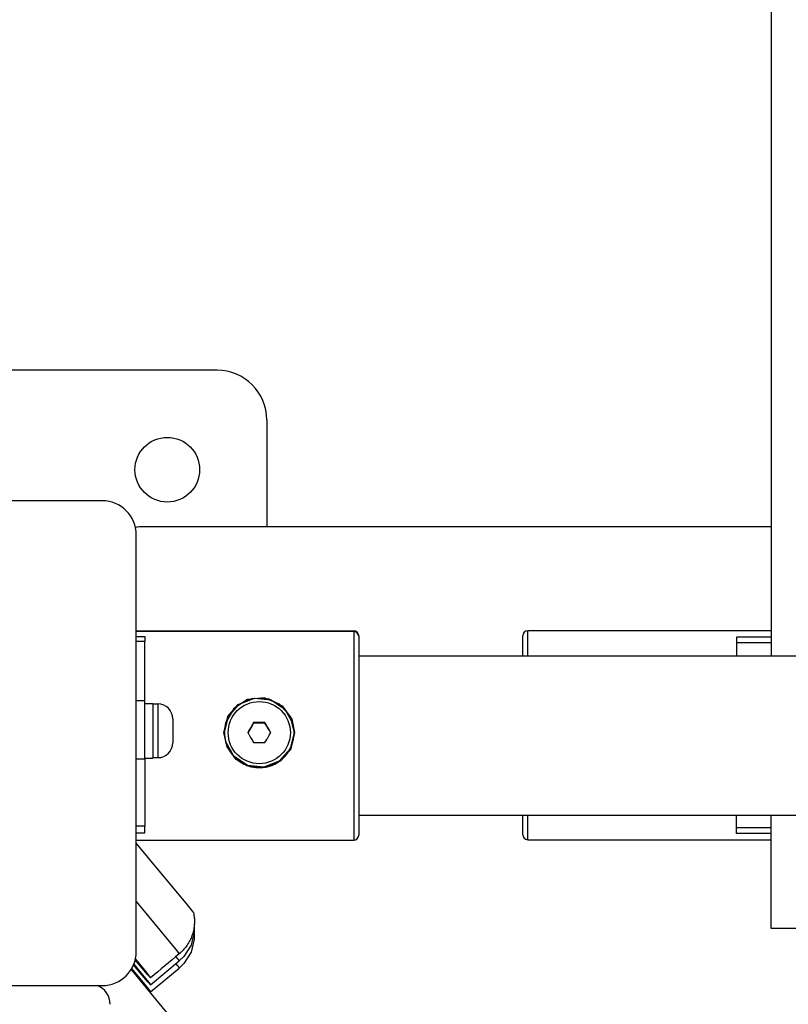
# Model space of a CAD drawing. Units: millimetres. Extents: x 1735 to 10981, y -2172 to 5234.
# Drawn here: x 6700 to 6855, y 1844 to 2042 of the extents above; entities that cross this region are included whole.
import ezdxf

# ---------------------------------------------------------------- set-up
doc = ezdxf.new("R2010")
doc.units = ezdxf.units.MM

# ---------------------------------------------------------------- blocks, each defined once
blk = doc.blocks.new('КР-02-2 NEW')
for p, q in [((3116.57, 762.36), (3116.57, 466)), ((3005.07, 523.5), (2887.57, 523.5)), ((3015.07, 513.5), (3015.07, 492)), ((2981.97, 497.25), (2898.17, 497.25)), ((3116.57, 492), (2989.67, 492)), ((2988.82, 406.6), (2988.82, 490.4)), ((2988.82, 471.1), (3032.57, 471.1)), ((2988.82, 471), (3032.57, 471)), ((2988.82, 469.95), (2990.57, 469.95)), ((2990.57, 469.95), (2990.57, 468.95)), ((3032.57, 471.1), (3032.57, 471)), ((3032.57, 471), (3032.57, 429)), ((3033.57, 470.1), (3033.57, 466)), ((3033.57, 470), (3033.57, 430)), ((3066.57, 466), (3066.57, 470.1)), ((3116.57, 471.1), (3067.57, 471.1)), ((3067.57, 466), (3067.57, 471.1)), ((3116.57, 469.84), (3109.57, 469.84)), ((3109.57, 469.84), (3109.57, 468.67)), ((2990.57, 468.95), (2988.82, 468.95)), ((2990.57, 457.06), (2990.57, 468.95)), ((3116.57, 468.67), (3109.57, 468.67)), ((3109.57, 468.67), (3109.57, 466)), ((3033.57, 466.1), (3066.57, 466.1)), ((3743.57, 466), (3033.57, 466)), ((3009.35, 456.31), (3012.27, 457.58)), ((3009.55, 456.35), (3012.64, 457.56)), ((3014.56, 457.62), (3011.23, 457.29)), ((3012.27, 457.58), (3015.5, 457.43)), ((3012.64, 457.56), (3015.95, 457.21)), ((3017.67, 456.38), (3014.56, 457.62)), ((3015.5, 457.43), (3018.17, 456.02)), ((2988.82, 457.06), (2990.57, 457.06)), ((2990.57, 445.39), (2990.57, 457.06)), ((2990.57, 456.5), (2992.17, 456.5)), ((2992.17, 456.5), (2992.17, 451.26)), ((2992.17, 456.4), (2993.17, 456.4)), ((2993.17, 456.4), (2993.17, 445.6)), ((3008.42, 455.47), (3006.76, 452.57)), ((3007.24, 453.84), (3009.35, 456.31)), ((3007.36, 453.85), (3009.55, 456.35)), ((3011.23, 457.29), (3008.42, 455.47)), ((3015.95, 457.21), (3018.71, 455.37)), ((3019.87, 453.86), (3017.67, 456.38)), ((3018.17, 456.02), (3020.13, 453.36)), ((3018.71, 455.37), (3020.32, 452.46)), ((2996.17, 453.4), (2996.17, 448.6)), ((3006.47, 450.64), (3007.24, 453.84)), ((3006.57, 450.63), (3007.36, 453.85)), ((3020.67, 450.61), (3019.87, 453.86)), ((3006.76, 452.57), (3006.47, 450.61)), ((3012.04, 451.9), (3011.66, 451.24)), ((3012.41, 452.55), (3012.04, 451.9)), ((3015.1, 451.9), (3014.72, 452.55)), ((3015.48, 451.24), (3015.1, 451.9)), ((3020.13, 453.36), (3020.67, 450.64)), ((3020.32, 452.46), (3020.57, 450.63)), ((2992.17, 451.26), (2992.17, 445.5)), ((3007.08, 447.77), (3006.47, 450.64)), ((3006.82, 448.79), (3006.57, 450.63)), ((3011.66, 451.24), (3011.29, 450.6)), ((3015.85, 450.6), (3015.48, 451.24)), ((3020.57, 450.63), (3019.78, 447.4)), ((3020.67, 450.64), (3019.89, 447.39)), ((3008.42, 445.88), (3006.82, 448.79)), ((3008.95, 445.23), (3007.08, 447.77)), ((2990.57, 445.5), (2992.17, 445.5)), ((2992.17, 445.6), (2993.17, 445.6)), ((3011.19, 444.04), (3008.42, 445.88)), ((3019.78, 447.4), (3017.59, 444.9)), ((3019.89, 447.39), (3017.76, 444.88)), ((2988.82, 445.39), (2990.57, 445.39)), ((2990.57, 445.39), (2990.57, 431.83)), ((3011.73, 443.75), (3008.95, 445.23)), ((3014.5, 443.69), (3011.19, 444.04)), ((3014.89, 443.63), (3011.73, 443.75)), ((3017.59, 444.9), (3014.5, 443.69)), ((3017.76, 444.88), (3014.89, 443.63)), ((3743.57, 434), (3033.57, 434)), ((3033.57, 434), (3033.57, 430.1)), ((3066.57, 430.1), (3066.57, 434)), ((3067.57, 429.1), (3067.57, 434)), ((3109.57, 431.53), (3109.57, 434)), ((3116.57, 411.22), (3116.57, 434)), ((2990.57, 431.83), (2988.82, 431.83)), ((2990.57, 430.48), (2990.57, 431.83)), ((2988.82, 430.48), (2990.57, 430.48)), ((3109.57, 430.36), (3109.57, 431.53)), ((3109.57, 431.53), (3116.57, 431.53)), ((3116.57, 430.36), (3109.57, 430.36)), ((2988.82, 429), (3032.57, 429)), ((2988.82, 428.35), (2993.38, 422.87)), ((3067.57, 429.1), (3116.57, 429.1)), ((2993.38, 422.87), (2998.79, 416.33)), ((2988.82, 416.65), (2994.83, 409.38)), ((2988.82, 416.65), (2994.83, 409.38)), ((2998.79, 416.33), (3000.13, 414.68)), ((3000.13, 414.68), (3000.35, 414.39)), ((3000.5, 411.96), (3000.5, 410.55)), ((3000.5, 410.55), (2999.84, 407.92)), ((3000.5, 410.55), (3000.5, 409.13)), ((3128.57, 411.22), (3116.57, 411.22)), ((2994.83, 409.38), (2996.77, 407.01)), ((2994.83, 409.38), (2996.77, 407.01)), ((2999.84, 407.92), (2998.4, 405.63)), ((3000.5, 409.13), (2999.84, 406.5)), ((2996.77, 407.01), (2997.45, 406.15)), ((2996.77, 407.01), (2997.45, 406.15)), ((2997.45, 406.15), (2997.46, 406.14)), ((2997.45, 406.15), (2997.46, 406.14)), ((2999.84, 406.5), (2998.4, 404.21)), ((2989.63, 402.34), (2988.28, 403.94)), ((2988.33, 404.06), (2990.66, 401.22)), ((2989.63, 403.75), (2988.62, 404.96)), ((2988.65, 405.09), (2990.81, 402.45)), ((2991.69, 399.93), (2997.46, 404.72)), ((2996.79, 405.58), (2997.45, 404.73)), ((2996.79, 405.58), (2997.45, 404.73)), ((2996.79, 404.16), (2997.45, 403.32)), ((2996.79, 404.16), (2997.45, 403.32)), ((2997.45, 404.73), (2997.46, 404.72)), ((2997.45, 404.73), (2997.46, 404.72)), ((2998.4, 405.63), (2997.46, 404.72)), ((2998.4, 404.21), (2997.46, 403.3)), ((2989.63, 400.92), (2987.83, 403.06)), ((2991.85, 398.18), (2987.83, 403.05)), ((2987.9, 403.17), (2990.45, 400.06)), ((2991.17, 401.94), (2989.63, 403.75)), ((2991.17, 400.52), (2989.63, 402.34)), ((2990.81, 402.45), (2991.65, 401.4)), ((2991.69, 401.34), (2991.17, 401.94)), ((2991.69, 398.51), (2997.46, 403.3)), ((2997.45, 403.32), (2997.46, 403.3)), ((2997.45, 403.32), (2997.46, 403.3)), ((2991.17, 399.11), (2989.63, 400.92)), ((2990.45, 400.06), (2991.56, 398.69)), ((2990.66, 401.22), (2991.62, 400.03)), ((2991.69, 399.93), (2991.17, 400.52)), ((2991.62, 400.03), (2991.69, 399.93)), ((2991.65, 401.4), (2991.69, 401.34)), ((2898.17, 399.75), (2981.97, 399.75)), ((2991.69, 398.51), (2991.17, 399.11)), ((2991.56, 398.69), (2991.69, 398.51)), ((2994.99, 394.37), (2991.85, 398.18))]:
    blk.add_line(p, q)
blk.add_circle((2995.07, 503.5), 6.5)
for centre, radius, start, end in [((3005.07, 513.5), 10, 0, 90), ((2981.97, 490.4), 6.85, 0, 90), ((2989.67, 487.9), 4.1, 90, 104.2665), ((3032.57, 470.1), 1, 360, 90), ((3032.57, 470), 1, 0, 90), ((3067.57, 470.1), 1, 90, 180), ((2993.17, 453.4), 3, 0, 90), ((2993.17, 448.6), 3, 270, 0), ((3032.57, 430), 1, 270, 0), ((3032.57, 430.1), 1, 359.6374, 0), ((3067.57, 430.1), 1, 180, 270), ((2981.97, 406.6), 6.85, 270, 0), ((2979.57, 396), 4, 360, 69.6359)]:
    blk.add_arc(centre, radius, start, end)
blk.add_ellipse((3013.57, 450.63), major_axis=(6.25, 0), ratio=0.999541)
for points, knots in [([(3012.41, 452.65), (3012.32, 452.49), (3012.18, 452.24), (3011.94, 451.83), (3011.65, 451.33), (3011.41, 450.91), (3011.26, 450.65)], [43, 43, 43, 43, 44.697212, 45.644217, 47.260267, 50, 50, 50, 50]), ([(3014.72, 452.65), (3014.54, 452.65), (3014.25, 452.65), (3013.78, 452.65), (3013.19, 452.65), (3012.72, 452.65), (3012.41, 452.65)], [0, 0, 0, 0, 1.697212, 2.644217, 4.260267, 7, 7, 7, 7]), ([(3013.57, 452.54), (3013.46, 452.54), (3013.31, 452.54), (3013.09, 452.54), (3012.91, 452.54), (3012.68, 452.54), (3012.52, 452.55), (3012.41, 452.55)], [34, 34, 34, 34, 36.14471, 37.172603, 38.4999, 39.801797, 42, 42, 42, 42]), ([(3014.72, 452.55), (3014.6, 452.55), (3014.42, 452.54), (3014.04, 452.54), (3013.77, 452.54), (3013.57, 452.54)], [28, 28, 28, 28, 29.934026, 30.872191, 34, 34, 34, 34]), ([(3015.88, 450.65), (3015.82, 450.76), (3015.7, 450.97), (3015.51, 451.29), (3015.19, 451.85), (3014.92, 452.31), (3014.72, 452.65)], [20, 20, 20, 20, 21.164358, 22.141973, 23.448267, 27, 27, 27, 27]), ([(3011.26, 450.65), (3011.35, 450.49), (3011.5, 450.24), (3011.73, 449.83), (3012.02, 449.33), (3012.26, 448.91), (3012.41, 448.65)], [0, 0, 0, 0, 1.697212, 2.644217, 4.260267, 7, 7, 7, 7]), ([(3014.72, 448.65), (3014.88, 448.92), (3015.13, 449.36), (3015.52, 450.03), (3015.75, 450.43), (3015.88, 450.65)], [14, 14, 14, 14, 16.43535, 17.965762, 20, 20, 20, 20]), ([(3012.41, 448.65), (3012.6, 448.65), (3012.89, 448.65), (3013.36, 448.65), (3013.94, 448.65), (3014.42, 448.65), (3014.72, 448.65)], [7, 7, 7, 7, 8.697212, 9.644217, 11.260267, 14, 14, 14, 14]), ([(3000.35, 414.39), (3000.37, 414.31), (3000.38, 414.23), (3000.42, 414.02), (3000.44, 413.89), (3000.47, 413.63), (3000.49, 413.51), (3000.51, 413.24), (3000.52, 413.1), (3000.53, 412.62), (3000.51, 412.29), (3000.5, 411.94), (3000.49, 411.92), (3000.46, 411.54), (3000.4, 411.19), (3000.25, 410.5), (3000.15, 410.16), (2999.92, 409.49), (2999.78, 409.16), (2999.46, 408.53), (2999.28, 408.22), (2998.88, 407.63), (2998.66, 407.35), (2998.19, 406.81), (2997.94, 406.56), (2997.61, 406.26), (2997.53, 406.2), (2997.46, 406.14)], [0, 0, 0, 0, 0.604635, 0.604635, 1.612359, 1.612359, 2.558769, 2.558769, 3.627807, 3.627807, 6.10767, 6.10767, 6.286761, 6.286761, 8.949305, 8.949305, 11.614113, 11.614113, 14.280384, 14.280384, 16.94759, 16.94759, 19.615405, 19.615405, 22.283568, 22.283568, 23, 23, 23, 23])]:
    blk.add_open_spline(points, degree=3, knots=knots)
for points, degree in [([(3012.41, 452.55), (3012.41, 452.58), (3012.41, 452.62), (3012.41, 452.65)], 3), ([(3014.72, 452.65), (3014.72, 452.62), (3014.72, 452.58), (3014.72, 452.55)], 3), ([(3006.57, 450.63), (3006.57, 450.61), (3006.57, 450.59)], 2), ([(3020.57, 450.59), (3020.57, 450.61), (3020.57, 450.63)], 2), ([(2997.46, 406.14), (2995.54, 404.54), (2993.62, 402.94), (2991.69, 401.34)], 3)]:
    blk.add_open_spline(points, degree=degree)
blk.add_rational_spline([(3006.57, 450.59), (3006.57, 446.55), (3010.07, 444.53), (3013.57, 442.51), (3017.07, 444.53), (3020.57, 446.55), (3020.57, 450.59)], [1, 0.866025403784, 1, 0.866025403784, 1, 0.866025403784, 1], degree=2, knots=[1, 1, 1, 2.047198, 2.047198, 3.094395, 3.094395, 4.141593, 4.141593, 4.141593])

msp = doc.modelspace()

# ---------------------------------------------------------------- block references
msp.add_blockref('КР-02-2 NEW', (3734.99, 1448.02))

doc.saveas('drawing.dxf')
